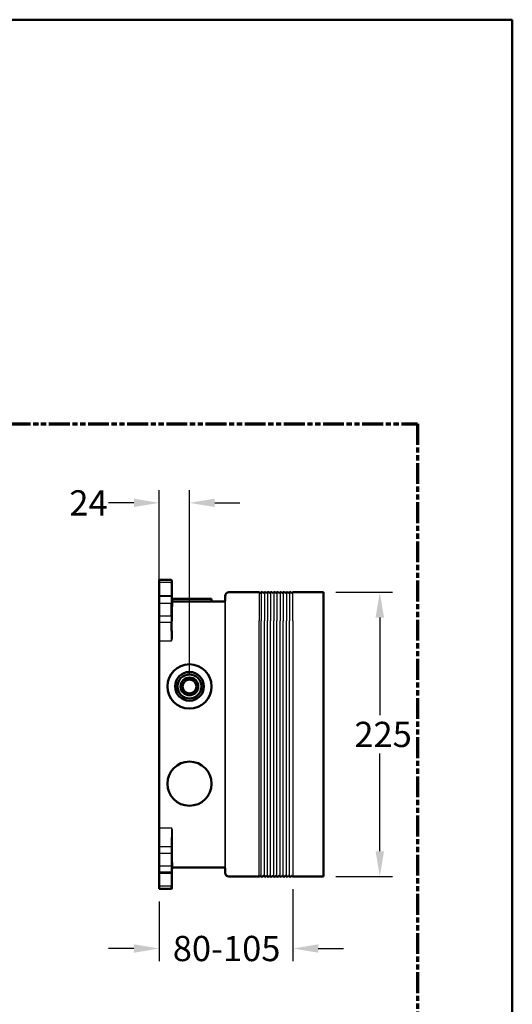
# Paper-space layout 'dimension_drawing_1' of a CAD drawing. Units: millimetres. Extents: x 25 to 1025, y 25 to 1460.
# Drawn here: x 635 to 1025, y 681 to 1460 of the extents above; entities that cross this region are included whole.
import ezdxf

# ---------------------------------------------------------------- set-up
doc = ezdxf.new("R2010")
doc.units = ezdxf.units.MM
doc.header["$LTSCALE"] = 5
doc.linetypes.add('DOUBLE_DASH_CHAIN', pattern=[1.2403, 0.6614, -0.0827, 0.1654, -0.0827, 0.1654, -0.0827])
doc.layers.get('0').update_dxf_attribs({"lineweight": 25})
for name, color, linetype, lineweight in [('Bemaßungen(DIN)', 7, 'Continuous', 25), ('MaVisibleEdge', 7, 'Continuous', 50), ('MaVisibleEdge thinFlag', 7, 'Continuous', 30), ('Phantom Lines(ISO)', 7, 'DOUBLE_DASH_CHAIN', 70), ('Sketch Geometry(ISO)', 7, 'Continuous', 50)]:
    doc.layers.add(name, color=color, linetype=linetype, lineweight=lineweight)
doc.styles.add('Text__4.0mm', font='arial.ttf', dxfattribs={"width": 0.9})
doc.dimstyles.new('MarketingDrawing', dxfattribs={"dimscale": 5, "dimtxt": 4, "dimasz": 4, "dimexe": 2, "dimexo": 2, "dimgap": 1, "dimtad": 0, "dimtih": 1, "dimtoh": 1, "dimdec": 0, "dimrnd": 1e-08, "dimtxsty": 'Text__4.0mm', "dimcen": 0.09, "dimdle": 10, "dimclrd": 7, "dimclre": 7, "dimclrt": 7, "dimadec": 0, "dimazin": 2, "dimtfac": 0.625, "dimtdec": 4, "dimtofl": 0, "dimtmove": 0, "dimatfit": 3, "dimfxl": 1, "dimtolj": 1, "dimlwd": 25, "dimlwe": 25, "dimarcsym": 0})

# ---------------------------------------------------------------- blocks, each defined once
blk = doc.blocks.new('Borders Verkauf Border_85x80')
at = {"layer": 'Phantom Lines(ISO)'}
for p, q in [((20, 228), (190, 228)), ((190, 228), (190, 68))]:
    blk.add_line(p, q, dxfattribs=at)
at = {"layer": 'Sketch Geometry(ISO)'}
for p, q in [((205, 292), (5, 292)), ((205, 5), (205, 292))]:
    blk.add_line(p, q, dxfattribs=at)
blk = doc.blocks.new('*D14')
at = {"layer": 'Bemaßungen(DIN)', "color": 7, "linetype": 'Continuous', "lineweight": 25}
for p, q in [((745.44, 977.49), (745.44, 1087.49)), ((769.44, 942.19), (769.44, 1087.49)), ((725.44, 1077.49), (705.44, 1077.49)), ((789.44, 1077.49), (809.44, 1077.49))]:
    blk.add_line(p, q, dxfattribs=at)
at = {"layer": 'Bemaßungen(DIN)', "color": 7, "linetype": 'Continuous'}
for points in [[(725.44, 1080.82), (725.44, 1074.16), (745.44, 1077.49)], [(789.44, 1080.82), (789.44, 1074.16), (769.44, 1077.49)]]:
    blk.add_solid(points, dxfattribs=at)
at = {"layer": 'Defpoints', "color": 0, "linetype": 'Continuous'}
for p in [(769.44, 1077.49), (745.44, 967.49), (769.44, 932.19)]:
    blk.add_point(p, dxfattribs=at)
at = {"layer": 'Bemaßungen(DIN)', "color": 7, "linetype": 'Continuous', "lineweight": 30, "insert": (674.42, 1077.49), "char_height": 20, "attachment_point": 4, "style": 'Text__4.0mm'}
blk.add_mtext('\\A1;24', dxfattribs=at)
blk = doc.blocks.new('*D15')
at = {"layer": 'Bemaßungen(DIN)', "color": 7, "linetype": 'Continuous', "lineweight": 25}
for p, q in [((885.44, 1006.71), (930.11, 1006.71)), ((920.11, 986.71), (920.11, 909.4)), ((920.11, 801.67), (920.11, 878.98)), ((885.44, 781.67), (930.11, 781.67))]:
    blk.add_line(p, q, dxfattribs=at)
at = {"layer": 'Bemaßungen(DIN)', "color": 7, "linetype": 'Continuous'}
for points in [[(916.78, 986.71), (923.45, 986.71), (920.11, 1006.71)], [(916.78, 801.67), (923.45, 801.67), (920.11, 781.67)]]:
    blk.add_solid(points, dxfattribs=at)
at = {"layer": 'Defpoints', "color": 0, "linetype": 'Continuous'}
for p in [(875.44, 1006.71), (875.44, 781.67), (920.11, 781.67)]:
    blk.add_point(p, dxfattribs=at)
at = {"layer": 'Bemaßungen(DIN)', "color": 7, "linetype": 'Continuous', "lineweight": 30, "insert": (900.01, 894.19), "char_height": 20, "attachment_point": 4, "style": 'Text__4.0mm'}
blk.add_mtext('\\A1;225', dxfattribs=at)
blk = doc.blocks.new('*D16')
at = {"layer": 'Bemaßungen(DIN)', "color": 7, "linetype": 'Continuous', "lineweight": 25}
for p, q in [((851.34, 771.67), (851.34, 714.7)), ((745.44, 761.92), (745.44, 714.7)), ((725.44, 724.7), (705.44, 724.7)), ((871.34, 724.7), (891.34, 724.7))]:
    blk.add_line(p, q, dxfattribs=at)
at = {"layer": 'Bemaßungen(DIN)', "color": 7, "linetype": 'Continuous'}
for points in [[(725.44, 728.03), (725.44, 721.36), (745.44, 724.7)], [(871.34, 728.03), (871.34, 721.36), (851.34, 724.7)]]:
    blk.add_solid(points, dxfattribs=at)
at = {"layer": 'Defpoints', "color": 0, "linetype": 'Continuous'}
for p in [(851.34, 781.67), (745.44, 771.92), (851.34, 724.7)]:
    blk.add_point(p, dxfattribs=at)
at = {"layer": 'Bemaßungen(DIN)', "color": 7, "linetype": 'Continuous', "lineweight": 30, "insert": (756.25, 724.7), "char_height": 20, "attachment_point": 4, "style": 'Text__4.0mm'}
blk.add_mtext('\\A1; \\fArial|b0|i0;\\H20.0000;80-105', dxfattribs=at)

psp = doc.layouts.new('dimension_drawing_1')

# ---------------------------------------------------------------- linework, layer by layer
at = {"layer": 'MaVisibleEdge'}
for p, q in [((745.44, 1016.47), (745.44, 1014.34)), ((754.93, 1016.47), (745.44, 1016.47)), ((745.44, 1014.34), (745.44, 1004.05)), ((755.46, 1013.99), (755.43, 1015.98)), ((755.46, 1013.99), (755.49, 1012.23)), ((755.49, 1012.23), (755.6, 1006.15)), ((755.6, 1006.15), (755.78, 995.55)), ((800.72, 1006.71), (824.54, 1006.71)), ((818.25, 1006.91), (819.25, 1006.91)), ((818.25, 1006.71), (818.25, 1006.91)), ((819.25, 1006.71), (819.25, 1006.91)), ((819.25, 1006.91), (824.25, 1006.91)), ((824.25, 1006.71), (824.25, 1006.91)), ((824.72, 1006.66), (825.32, 1006.21)), ((825.56, 1006.21), (826.22, 1006.7)), ((827.82, 1006.21), (827.16, 1006.7)), ((828.06, 1006.21), (828.72, 1006.7)), ((830.32, 1006.21), (829.66, 1006.7)), ((830.56, 1006.21), (831.22, 1006.7)), ((832.82, 1006.21), (832.16, 1006.7)), ((833.06, 1006.21), (833.72, 1006.7)), ((835.32, 1006.21), (834.66, 1006.7)), ((835.56, 1006.21), (836.22, 1006.7)), ((837.82, 1006.21), (837.16, 1006.7)), ((838.06, 1006.21), (838.72, 1006.7)), ((840.32, 1006.21), (839.66, 1006.7)), ((840.56, 1006.21), (841.22, 1006.7)), ((842.82, 1006.21), (842.16, 1006.7)), ((843.06, 1006.21), (843.72, 1006.7)), ((845.32, 1006.21), (844.66, 1006.7)), ((845.56, 1006.21), (846.22, 1006.7)), ((847.82, 1006.21), (847.16, 1006.7)), ((848.06, 1006.21), (848.72, 1006.7)), ((850.32, 1006.21), (849.66, 1006.7)), ((850.56, 1006.21), (851.17, 1006.66)), ((851.34, 1006.71), (875.44, 1006.71)), ((851.65, 1006.91), (856.65, 1006.91)), ((851.65, 1006.71), (851.65, 1006.91)), ((856.65, 1006.91), (857.65, 1006.91)), ((856.65, 1006.71), (856.65, 1006.91)), ((857.65, 1006.71), (857.65, 1006.91)), ((875.44, 999.99), (875.44, 1006.71)), ((745.44, 1003.34), (745.44, 1004.05)), ((745.44, 1003.34), (745.44, 998.19)), ((745.44, 988.19), (745.44, 998.19)), ((755.47, 998.19), (755.47, 988.19)), ((755.62, 988.19), (755.62, 998.19)), ((786.94, 1001.44), (755.68, 1001.44)), ((756.7, 999.44), (796.66, 999.44)), ((786.94, 999.44), (786.94, 1001.44)), ((797.66, 1000.43), (797.72, 1003.77)), ((875.44, 984.19), (875.44, 999.99)), ((755.78, 995.55), (755.78, 995.55)), ((745.44, 988.19), (745.44, 983.05)), ((745.44, 968.2), (745.44, 983.05)), ((875.44, 984.19), (875.44, 804.19)), ((745.44, 967.49), (745.44, 968.2)), ((745.44, 967.49), (745.44, 820.9)), ((745.44, 820.9), (745.44, 820.19)), ((745.44, 820.19), (745.44, 805.34)), ((745.44, 800.19), (745.44, 805.34)), ((875.44, 804.19), (875.44, 788.39)), ((745.44, 800.19), (745.44, 790.19)), ((755.47, 790.19), (755.47, 800.19)), ((755.62, 800.19), (755.62, 790.19)), ((745.44, 785.05), (745.44, 790.19)), ((755.6, 782.23), (755.78, 792.84)), ((755.78, 792.84), (755.78, 792.84)), ((756.7, 788.94), (796.66, 788.94)), ((797.66, 787.96), (797.72, 784.62)), ((875.44, 788.39), (875.44, 781.67)), ((745.44, 785.05), (745.44, 784.34)), ((745.44, 774.05), (745.44, 784.34)), ((755.49, 776.15), (755.6, 782.23)), ((800.72, 781.67), (824.54, 781.67)), ((824.72, 781.73), (825.32, 782.17)), ((825.56, 782.17), (826.22, 781.69)), ((827.82, 782.17), (827.16, 781.69)), ((828.06, 782.17), (828.72, 781.69)), ((830.32, 782.17), (829.66, 781.69)), ((830.56, 782.17), (831.22, 781.69)), ((832.82, 782.17), (832.16, 781.69)), ((833.06, 782.17), (833.72, 781.69)), ((835.32, 782.17), (834.66, 781.69)), ((835.56, 782.17), (836.22, 781.69)), ((837.82, 782.17), (837.16, 781.69)), ((838.06, 782.17), (838.72, 781.69)), ((840.32, 782.17), (839.66, 781.69)), ((840.56, 782.17), (841.22, 781.69)), ((842.82, 782.17), (842.16, 781.69)), ((843.06, 782.17), (843.72, 781.69)), ((845.32, 782.17), (844.66, 781.69)), ((845.56, 782.17), (846.22, 781.69)), ((847.82, 782.17), (847.16, 781.69)), ((848.06, 782.17), (848.72, 781.69)), ((850.32, 782.17), (849.66, 781.69)), ((850.56, 782.17), (851.17, 781.73)), ((851.34, 781.67), (875.44, 781.67)), ((745.44, 771.92), (745.44, 774.05)), ((745.44, 771.92), (754.93, 771.92)), ((755.46, 774.4), (755.43, 772.41)), ((755.46, 774.4), (755.49, 776.15))]:
    psp.add_line(p, q, dxfattribs=at)
for centre, radius in [((769.44, 932.19), 17.5), ((769.44, 932.19), 11.38), ((769.44, 932.19), 9.48), ((769.44, 932.19), 7), ((769.44, 932.19), 5.5), ((769.44, 855.19), 17.5)]:
    psp.add_circle(centre, radius, dxfattribs=at)
for centre, radius, start, end in [((754.93, 1015.97), 0.5, 1, 90), ((800.72, 1003.71), 3, 90, 179), ((824.54, 1006.41), 0.3, 53.91864, 90), ((825.44, 1006.38), 0.2, 233.91864, 306.08136), ((826.69, 1006.05), 0.8, 53.91864, 126.08136), ((827.94, 1006.38), 0.2, 233.91864, 306.08136), ((829.19, 1006.05), 0.8, 53.91864, 126.08136), ((830.44, 1006.38), 0.2, 233.91864, 306.08136), ((831.69, 1006.05), 0.8, 53.91864, 126.08136), ((832.94, 1006.38), 0.2, 233.91864, 306.08136), ((834.19, 1006.05), 0.8, 53.91864, 126.08136), ((835.44, 1006.38), 0.2, 233.91864, 306.08136), ((836.69, 1006.05), 0.8, 53.91864, 126.08136), ((837.94, 1006.38), 0.2, 233.91864, 306.08136), ((839.19, 1006.05), 0.8, 53.91864, 126.08136), ((840.44, 1006.38), 0.2, 233.91864, 306.08136), ((841.69, 1006.05), 0.8, 53.91864, 126.08136), ((842.94, 1006.38), 0.2, 233.91864, 306.08136), ((844.19, 1006.05), 0.8, 53.91864, 126.08136), ((845.44, 1006.38), 0.2, 233.91864, 306.08136), ((846.69, 1006.05), 0.8, 53.91864, 126.08136), ((847.94, 1006.38), 0.2, 233.91864, 306.08136), ((849.19, 1006.05), 0.8, 53.91864, 126.08136), ((850.44, 1006.38), 0.2, 233.91864, 306.08136), ((851.34, 1006.41), 0.3, 90, 126.08136), ((756.7, 1000.44), 1, 181, 270), ((796.66, 1000.44), 1, 270, 359), ((756.7, 787.94), 1, 90, 179), ((796.66, 787.94), 1, 1, 90), ((800.72, 784.67), 3, 181, 270), ((824.54, 781.97), 0.3, 270, 306.08136), ((825.44, 782.01), 0.2, 53.91864, 126.08136), ((826.69, 782.34), 0.8, 233.91864, 306.08136), ((827.94, 782.01), 0.2, 53.91864, 126.08136), ((829.19, 782.34), 0.8, 233.91864, 306.08136), ((830.44, 782.01), 0.2, 53.91864, 126.08136), ((831.69, 782.34), 0.8, 233.91864, 306.08136), ((832.94, 782.01), 0.2, 53.91864, 126.08136), ((834.19, 782.34), 0.8, 233.91864, 306.08136), ((835.44, 782.01), 0.2, 53.91864, 126.08136), ((836.69, 782.34), 0.8, 233.91864, 306.08136), ((837.94, 782.01), 0.2, 53.91864, 126.08136), ((839.19, 782.34), 0.8, 233.91864, 306.08136), ((840.44, 782.01), 0.2, 53.91864, 126.08136), ((841.69, 782.34), 0.8, 233.91864, 306.08136), ((842.94, 782.01), 0.2, 53.91864, 126.08136), ((844.19, 782.34), 0.8, 233.91864, 306.08136), ((845.44, 782.01), 0.2, 53.91864, 126.08136), ((846.69, 782.34), 0.8, 233.91864, 306.08136), ((847.94, 782.01), 0.2, 53.91864, 126.08136), ((849.19, 782.34), 0.8, 233.91864, 306.08136), ((850.44, 782.01), 0.2, 53.91864, 126.08136), ((851.34, 781.97), 0.3, 233.91864, 270), ((754.93, 772.42), 0.5, 270, 359)]:
    psp.add_arc(centre, radius, start, end, dxfattribs=at)
for centre, major_axis, start_param, end_param in [((755.55, 1009.19), (0, 4.3), 0.785183, 3.927206), ((755.55, 998.19), (0, 4.3), 4.712389, 7.853982), ((755.55, 988.19), (0, -4.3), 4.712389, 7.853982), ((755.55, 800.19), (0, 4.3), 4.712389, 7.853982), ((755.55, 790.19), (0, -4.3), 4.712389, 7.853982), ((755.55, 779.19), (0, -4.3), 2.355979, 5.498003)]:
    psp.add_ellipse(centre, major_axis=major_axis, ratio=0.017455, start_param=start_param, end_param=end_param, dxfattribs=at)
for points in [[(754.96, 1014.34), (754.96, 1014.34), (754.96, 1014.34), (755.03, 1014.34), (755.09, 1014.33), (755.21, 1014.29), (755.27, 1014.27), (755.36, 1014.2), (755.4, 1014.16), (755.45, 1014.08), (755.46, 1014.03), (755.46, 1013.99)], [(754.96, 774.05), (754.96, 774.05), (754.96, 774.05), (755.03, 774.05), (755.09, 774.06), (755.21, 774.09), (755.27, 774.12), (755.36, 774.18), (755.4, 774.22), (755.45, 774.31), (755.46, 774.35), (755.46, 774.4)]]:
    psp.add_open_spline(points, degree=3, knots=[-0.00036171, -0.00036171, -0.00036171, -0.00036171, 0, 0, 0.01921045, 0.01921045, 0.03874379, 0.03874379, 0.05827567, 0.05827567, 0.07780661, 0.07780661, 0.07780661, 0.07780661], dxfattribs=at)
at = {"layer": 'MaVisibleEdge thinFlag'}
for p, q in [((754.96, 1014.34), (745.44, 1014.34)), ((754.93, 1016.47), (754.96, 1014.34)), ((824.54, 1006.71), (824.54, 999.99)), ((826.22, 1006.7), (826.22, 999.98)), ((828.72, 1006.7), (828.72, 999.98)), ((831.22, 1006.7), (831.22, 999.98)), ((833.72, 1006.7), (833.72, 999.98)), ((836.22, 1006.7), (836.22, 999.98)), ((838.72, 1006.7), (838.72, 999.98)), ((841.22, 1006.7), (841.22, 999.98)), ((843.72, 1006.7), (843.72, 999.98)), ((846.22, 1006.7), (846.22, 999.98)), ((848.72, 1006.7), (848.72, 999.98)), ((851.34, 999.99), (851.34, 1006.71)), ((745.44, 1004.05), (754.96, 1004.05)), ((754.96, 1003.34), (745.44, 1003.34)), ((745.44, 998.19), (754.93, 998.19)), ((755.43, 998.19), (754.93, 998.19)), ((754.93, 988.19), (754.93, 998.19)), ((755.43, 998.19), (755.43, 988.19)), ((755.47, 998.19), (755.62, 998.19)), ((797.66, 995.55), (797.66, 1000.43)), ((797.72, 1003.77), (797.72, 997.91)), ((797.72, 997.91), (797.72, 984.19)), ((824.54, 999.99), (824.54, 984.19)), ((826.22, 999.98), (826.22, 984.19)), ((828.72, 999.98), (828.72, 984.19)), ((831.22, 999.98), (831.22, 984.19)), ((833.72, 999.98), (833.72, 984.19)), ((836.22, 999.98), (836.22, 984.19)), ((838.72, 999.98), (838.72, 984.19)), ((841.22, 999.98), (841.22, 984.19)), ((843.72, 999.98), (843.72, 984.19)), ((846.22, 999.98), (846.22, 984.19)), ((848.72, 999.98), (848.72, 984.19)), ((851.34, 984.19), (851.34, 999.99)), ((797.66, 984.19), (797.66, 995.55)), ((745.44, 988.19), (754.93, 988.19)), ((745.44, 983.05), (754.96, 983.05)), ((755.43, 988.19), (754.93, 988.19)), ((755.22, 968.2), (754.96, 983.05)), ((755.46, 983.4), (755.7, 969.59)), ((755.47, 988.19), (755.62, 988.19)), ((755.7, 969.59), (755.7, 984.19)), ((797.66, 984.19), (797.72, 984.19)), ((797.66, 984.19), (797.66, 804.19)), ((797.72, 804.19), (797.72, 984.19)), ((824.54, 804.19), (824.54, 984.19)), ((826.22, 804.19), (826.22, 984.19)), ((828.72, 804.19), (828.72, 984.19)), ((831.22, 804.19), (831.22, 984.19)), ((833.72, 804.19), (833.72, 984.19)), ((836.22, 804.19), (836.22, 984.19)), ((838.72, 804.19), (838.72, 984.19)), ((841.22, 804.19), (841.22, 984.19)), ((843.72, 804.19), (843.72, 984.19)), ((846.22, 804.19), (846.22, 984.19)), ((848.72, 804.19), (848.72, 984.19)), ((851.34, 984.19), (851.34, 804.19)), ((745.44, 968.2), (755.22, 968.2)), ((745.44, 820.19), (755.22, 820.19)), ((755.22, 820.19), (754.96, 805.34)), ((755.46, 804.98), (755.7, 818.8)), ((755.7, 818.8), (755.7, 804.19)), ((745.44, 805.34), (754.96, 805.34)), ((797.66, 804.19), (797.66, 792.84)), ((797.66, 804.19), (797.72, 804.19)), ((797.72, 790.48), (797.72, 804.19)), ((824.54, 788.39), (824.54, 804.19)), ((826.22, 788.41), (826.22, 804.19)), ((828.72, 788.41), (828.72, 804.19)), ((831.22, 788.41), (831.22, 804.19)), ((833.72, 788.41), (833.72, 804.19)), ((836.22, 788.41), (836.22, 804.19)), ((838.72, 788.41), (838.72, 804.19)), ((841.22, 788.41), (841.22, 804.19)), ((843.72, 788.41), (843.72, 804.19)), ((846.22, 788.41), (846.22, 804.19)), ((848.72, 788.41), (848.72, 804.19)), ((851.34, 804.19), (851.34, 788.39)), ((745.44, 800.19), (754.93, 800.19)), ((755.43, 800.19), (754.93, 800.19)), ((754.93, 800.19), (754.93, 790.19)), ((755.43, 790.19), (755.43, 800.19)), ((755.47, 800.19), (755.62, 800.19)), ((745.44, 790.19), (754.93, 790.19)), ((755.43, 790.19), (754.93, 790.19)), ((755.47, 790.19), (755.62, 790.19)), ((797.66, 792.84), (797.66, 787.96)), ((797.72, 784.62), (797.72, 790.48)), ((824.54, 781.67), (824.54, 788.39)), ((826.22, 781.69), (826.22, 788.41)), ((828.72, 781.69), (828.72, 788.41)), ((831.22, 781.69), (831.22, 788.41)), ((833.72, 781.69), (833.72, 788.41)), ((836.22, 781.69), (836.22, 788.41)), ((838.72, 781.69), (838.72, 788.41)), ((841.22, 781.69), (841.22, 788.41)), ((843.72, 781.69), (843.72, 788.41)), ((846.22, 781.69), (846.22, 788.41)), ((848.72, 781.69), (848.72, 788.41)), ((851.34, 788.39), (851.34, 781.67)), ((754.96, 785.05), (745.44, 785.05)), ((745.44, 784.34), (754.96, 784.34)), ((754.96, 774.05), (745.44, 774.05)), ((754.93, 771.92), (754.96, 774.05))]:
    psp.add_line(p, q, dxfattribs=at)
for centre, major_axis, ratio, start_param, end_param in [((755.05, 1009.19), (0, 7.28), 0.016255, 0.785398, 2.356603), ((755.55, 1009.19), (0, -6.78), 0.017455, 3.92608, 5.498196), ((755.05, 998.19), (0, 7.28), 0.016255, 0.78499, 1.570796), ((754.96, 1004.4), (0.5, 0.009), 0.707342, 4.700033, 6.258493), ((754.95, 1003.69), (0, 0.5), 0.03491, 3.926582, 5.498196), ((754.96, 1002.99), (0.5, -0.009), 0.707342, 0.024692, 1.583152), ((755.55, 998.19), (0, -6.78), 0.017455, 3.926582, 4.712389), ((755.45, 1003.69), (0, -1), 0.017455, 0.78499, 2.356603), ((755.99, 984.19), (0, 16.25), 0.017455, 0.797036, 1.570796), ((755.05, 988.19), (0, 7.28), 0.016255, 1.570796, 2.356194), ((754.96, 983.4), (0.5, 0.009), 0.707053, 4.700048, 6.258503), ((755.55, 988.19), (0, -6.78), 0.017455, 4.712389, 5.497787), ((755.2, 969.61), (0.02, -1.41), 0.3535, 6.270844, 7.8293), ((755.2, 818.77), (0.02, 1.41), 0.3535, 4.737071, 6.295526), ((755.05, 800.19), (0, -7.28), 0.016255, 3.926991, 4.712389), ((754.96, 804.98), (0.5, -0.009), 0.707053, 0.024682, 1.583137), ((755.55, 800.19), (0, 6.78), 0.017455, 0.785398, 1.570796), ((755.99, 804.19), (0, -16.25), 0.017455, 4.712389, 5.486149), ((755.05, 790.19), (0, -7.28), 0.016255, 4.712389, 5.498196), ((755.55, 790.19), (0, 6.78), 0.017455, 1.570796, 2.356603), ((755.05, 779.19), (0, -7.28), 0.016255, 3.926582, 5.497787), ((754.96, 785.4), (0.5, 0.009), 0.707342, 4.700033, 6.258493), ((754.95, 784.69), (0, -0.5), 0.03491, 0.78499, 2.356603), ((754.96, 783.99), (0.5, -0.009), 0.707342, 0.024692, 1.583152), ((755.55, 779.19), (0, 6.78), 0.017455, 0.78499, 2.357105), ((755.45, 784.69), (0, 1), 0.017455, 3.926582, 5.498196)]:
    psp.add_ellipse(centre, major_axis=major_axis, ratio=ratio, start_param=start_param, end_param=end_param, dxfattribs=at)
psp.add_rational_spline([(797.72, 997.91), (797.69, 996.62), (797.66, 995.55)], [1.4105062109, 1.55425405183, 1.69773487405], degree=2, dxfattribs=at)

# ---------------------------------------------------------------- block references
at = {"xscale": 5, "yscale": 5, "zscale": 5}
psp.add_blockref('Borders Verkauf Border_85x80', (0, 0), dxfattribs=at)

# ---------------------------------------------------------------- dimensions: what is measured, and where the dimension line sits
at = {"layer": 'Bemaßungen(DIN)', "color": 7, "linetype": 'Continuous', "lineweight": 30}
for base, p1, p2, angle, override, picture, middle in [((769.44, 1077.49), (745.44, 967.49), (769.44, 932.19), 180, {"dimgap": 1, "dimtih": 0, "dimtoh": 0, "dimdec": 0, "dimtol": 0, "dimlim": 0, "dimtp": 0, "dimtm": 0, "dimtdec": 4, "dimatfit": 1}, '*D14', (687.43, 1077.49)), ((920.11, 781.67), (875.44, 1006.71), (875.44, 781.67), 90, {"dimgap": 1, "dimdec": 0, "dimtol": 0, "dimlim": 0, "dimtp": 0, "dimtm": 0, "dimtdec": 4, "dimatfit": 1}, '*D15', (920.11, 894.19))]:
    dim = psp.add_linear_dim(base=base, p1=p1, p2=p2, angle=angle, dimstyle='MarketingDrawing', override=override, dxfattribs=at)
    dim.commit()
    dim.dimension.update_dxf_attribs({"geometry": picture, "text_midpoint": middle, "dimtype": 160})
dim = psp.add_linear_dim(base=(851.34, 724.7), p1=(745.44, 771.92), p2=(851.34, 781.67), angle=180, text=' \\fArial|b0|i0;\\H20.0000;80-105', dimstyle='MarketingDrawing', override={"dimgap": 1, "dimtih": 0, "dimtoh": 0, "dimdec": 0, "dimtol": 0, "dimlim": 0, "dimtp": 0, "dimtm": 0, "dimtdec": 4, "dimatfit": 1}, dxfattribs=at)
dim.commit()
dim.dimension.update_dxf_attribs({"geometry": '*D16', "text_midpoint": (798.39, 724.7), "dimtype": 160})

doc.saveas('drawing.dxf')
